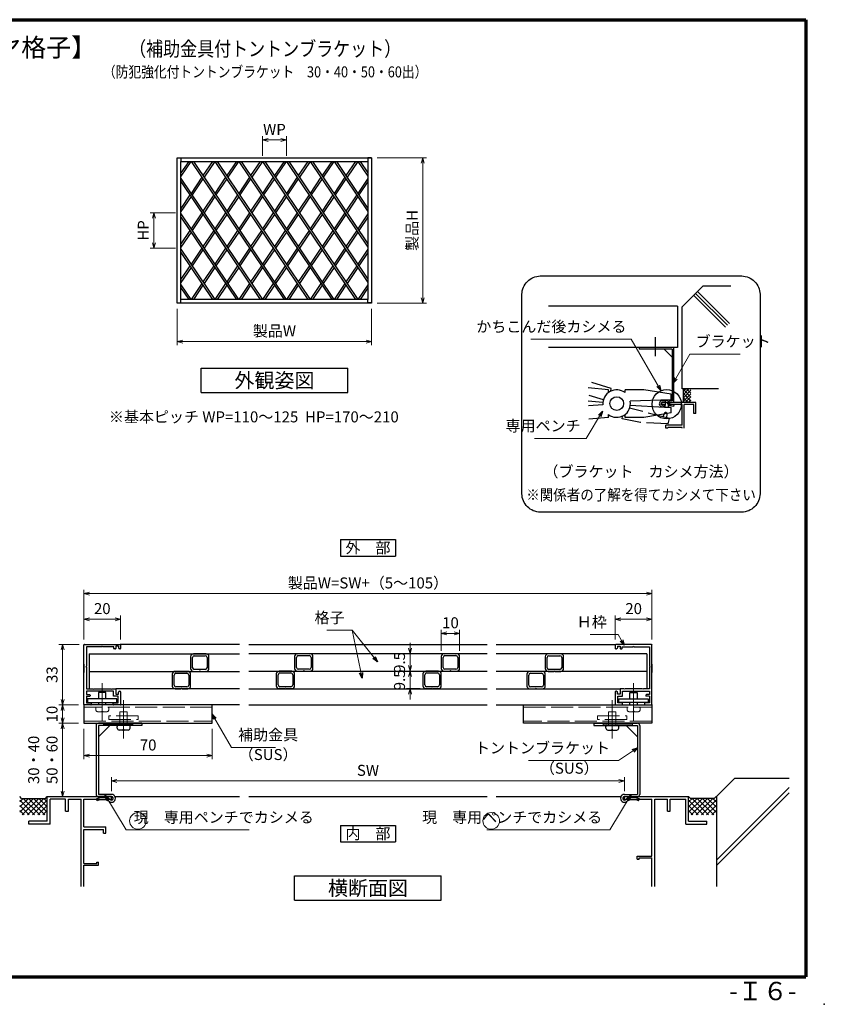
# Model space of a CAD drawing. Units: millimetres. Extents: x 20 to 810, y 21 to 558.
# Drawn here: x 371 to 810, y 21 to 558 of the extents above; entities that cross this region are included whole.
import ezdxf
from ezdxf.enums import TextEntityAlignment as Align

# ---------------------------------------------------------------- set-up
doc = ezdxf.new("R2010")
doc.units = ezdxf.units.MM
doc.header["$MEASUREMENT"] = 0
doc.linetypes.add('ACAD_ISO02W100', pattern=[15, 12, -3])
doc.linetypes.add('ACAD_ISO04W100', pattern=[30, 24, -3, 0, -3])
doc.layers.get('0').update_dxf_attribs({"lineweight": 25})
doc.layers.get('Defpoints').update_dxf_attribs({"lineweight": 25})
for name, color, linetype, lineweight in [('001', 5, 'Continuous', 70), ('003', 2, 'Continuous', 25), ('006', 4, 'ACAD_ISO04W100', 20), ('007', 4, 'ACAD_ISO02W100', 20), ('010', 4, 'Continuous', 20)]:
    doc.layers.add(name, color=color, linetype=linetype, lineweight=lineweight)
for name, color, linetype in [('5C', 7, 'Continuous'), ('型材', 3, 'Continuous'), ('細線', 8, 'Continuous')]:
    doc.layers.add(name, color=color, linetype=linetype)
doc.styles.add('AT_VECTOR', font='romans.shx', dxfattribs={"bigfont": 'extfont.shx'})
doc.styles.add('DIM', font='romans.shx', dxfattribs={"width": 0.75, "bigfont": 'extfont.shx'})
doc.dimstyles.new('DIM', dxfattribs={"dimscale": 2, "dimtxt": 3, "dimasz": 1.5, "dimexe": 1, "dimexo": 1.5, "dimgap": 1, "dimtad": 1, "dimdsep": 46, "dimtxsty": 'DIM', "dimblk": 'OPEN30', "dimcen": 0, "dimclrd": 4, "dimclre": 4, "dimclrt": 7, "dimadec": 0, "dimazin": 0, "dimtfac": 1, "dimtmove": 0, "dimatfit": 3, "dimldrblk": 'OPEN30', "dimfxl": 0, "dimlwd": 20, "dimlwe": 20, "dimarcsym": 0})

# ---------------------------------------------------------------- blocks, each defined once
blk = doc.blocks.new('_Open30')
at = {"color": 0, "linetype": 'ByBlock', "lineweight": -2}
for p, q in [((-1, 0.27), (0, 0)), ((0, 0), (-1, -0.27)), ((0, 0), (-1, 0))]:
    blk.add_line(p, q, dxfattribs=at)
blk = doc.blocks.new('*D2')
at = {"layer": '003', "color": 4, "lineweight": 20}
for p, q in [((406.15, 220), (406.15, 247.03)), ((715.99, 220), (715.99, 247.03)), ((409.15, 245.03), (712.99, 245.03))]:
    blk.add_line(p, q, dxfattribs=at)
at = {"layer": 'Defpoints', "color": 0}
for p in [(715.99, 245.03), (406.15, 217), (715.99, 217)]:
    blk.add_point(p, dxfattribs=at)
at = {"layer": '003', "color": 4, "lineweight": 20, "xscale": 3, "yscale": 3, "zscale": 3, "rotation": 180}
blk.add_blockref('_Open30', (406.15, 245.03), dxfattribs=at)
at = {"layer": '003', "color": 4, "lineweight": 20, "xscale": 3, "yscale": 3, "zscale": 3}
blk.add_blockref('_Open30', (715.99, 245.03), dxfattribs=at)
at = {"layer": '003', "color": 7, "insert": (561.07, 250.03), "char_height": 6, "attachment_point": 5, "style": 'DIM'}
blk.add_mtext('製品W=SW+（5～105）', dxfattribs=at)
blk = doc.blocks.new('*D3')
at = {"layer": '003', "color": 4, "lineweight": 20}
for p, q in [((695.99, 220), (695.99, 233.03)), ((712.99, 231.03), (698.99, 231.03)), ((715.99, 220), (715.99, 233.03))]:
    blk.add_line(p, q, dxfattribs=at)
at = {"layer": 'Defpoints', "color": 0}
for p in [(695.99, 231.03), (695.99, 217), (715.99, 217)]:
    blk.add_point(p, dxfattribs=at)
at = {"layer": '003', "color": 4, "lineweight": 20, "xscale": 3, "yscale": 3, "zscale": 3, "rotation": 180}
blk.add_blockref('_Open30', (695.99, 231.03), dxfattribs=at)
at = {"layer": '003', "color": 4, "lineweight": 20, "xscale": 3, "yscale": 3, "zscale": 3}
blk.add_blockref('_Open30', (715.99, 231.03), dxfattribs=at)
at = {"layer": '003', "color": 7, "insert": (705.99, 236.03), "char_height": 6, "attachment_point": 5, "style": 'DIM'}
blk.add_mtext('20', dxfattribs=at)
blk = doc.blocks.new('*D4')
at = {"layer": '003', "color": 4, "lineweight": 20}
for p, q in [((406.15, 220), (406.15, 233.03)), ((409.15, 231.03), (423.15, 231.03)), ((426.15, 220), (426.15, 233.03))]:
    blk.add_line(p, q, dxfattribs=at)
at = {"layer": 'Defpoints', "color": 0}
for p in [(426.15, 231.03), (406.15, 217), (426.15, 217)]:
    blk.add_point(p, dxfattribs=at)
at = {"layer": '003', "color": 4, "lineweight": 20, "xscale": 3, "yscale": 3, "zscale": 3, "rotation": 180}
blk.add_blockref('_Open30', (406.15, 231.03), dxfattribs=at)
at = {"layer": '003', "color": 4, "lineweight": 20, "xscale": 3, "yscale": 3, "zscale": 3}
blk.add_blockref('_Open30', (426.15, 231.03), dxfattribs=at)
at = {"layer": '003', "color": 7, "insert": (416.15, 236.03), "char_height": 6, "attachment_point": 5, "style": 'DIM'}
blk.add_mtext('20', dxfattribs=at)
blk = doc.blocks.new('*D14')
at = {"layer": '003', "color": 4, "lineweight": 20}
for p, q in [((421.15, 137.3), (421.15, 144.82)), ((424.15, 142.82), (697.99, 142.82)), ((700.99, 137.3), (700.99, 144.82))]:
    blk.add_line(p, q, dxfattribs=at)
at = {"layer": 'Defpoints', "color": 0}
for p in [(700.99, 142.82), (421.15, 134.3), (700.99, 134.3)]:
    blk.add_point(p, dxfattribs=at)
at = {"layer": '003', "color": 4, "lineweight": 20, "xscale": 3, "yscale": 3, "zscale": 3, "rotation": 180}
blk.add_blockref('_Open30', (421.15, 142.82), dxfattribs=at)
at = {"layer": '003', "color": 4, "lineweight": 20, "xscale": 3, "yscale": 3, "zscale": 3}
blk.add_blockref('_Open30', (700.99, 142.82), dxfattribs=at)
at = {"layer": '003', "color": 7, "insert": (561.07, 147.82), "char_height": 6, "attachment_point": 5, "style": 'DIM'}
blk.add_mtext('SW', dxfattribs=at)
blk = doc.blocks.new('*D15')
at = {"layer": '003', "color": 4, "lineweight": 20}
for p, q in [((403.45, 217.3), (392.51, 217.3)), ((394.51, 214.3), (394.51, 187.3)), ((403.15, 184.3), (392.51, 184.3))]:
    blk.add_line(p, q, dxfattribs=at)
at = {"layer": 'Defpoints', "color": 0}
for p in [(406.45, 217.3), (394.51, 184.3), (406.15, 184.3)]:
    blk.add_point(p, dxfattribs=at)
at = {"layer": '003', "color": 4, "lineweight": 20, "xscale": 3, "yscale": 3, "zscale": 3}
for p, rotation in [((394.51, 217.3), 90), ((394.51, 184.3), 270)]:
    blk.add_blockref('_Open30', p, dxfattribs=dict(at, rotation=rotation))
at = {"layer": '003', "color": 7, "insert": (389.51, 200.8), "char_height": 6, "attachment_point": 5, "rotation": 90, "style": 'DIM'}
blk.add_mtext('33', dxfattribs=at)
blk = doc.blocks.new('*D16')
at = {"layer": '003', "color": 4, "lineweight": 20}
for p, q in [((403.15, 184.3), (392.51, 184.3)), ((394.51, 181.3), (394.51, 177.3)), ((403.15, 174.3), (392.51, 174.3))]:
    blk.add_line(p, q, dxfattribs=at)
at = {"layer": 'Defpoints', "color": 0}
for p in [(406.15, 184.3), (394.51, 174.3), (406.15, 174.3)]:
    blk.add_point(p, dxfattribs=at)
at = {"layer": '003', "color": 4, "lineweight": 20, "xscale": 3, "yscale": 3, "zscale": 3}
for p, rotation in [((394.51, 184.3), 90), ((394.51, 174.3), 270)]:
    blk.add_blockref('_Open30', p, dxfattribs=dict(at, rotation=rotation))
at = {"layer": '003', "color": 7, "insert": (389.51, 179.3), "char_height": 6, "attachment_point": 5, "rotation": 90, "style": 'DIM'}
blk.add_mtext('10', dxfattribs=at)
blk = doc.blocks.new('*D17')
at = {"layer": '003', "color": 4, "lineweight": 20}
for p, q in [((403.15, 174.3), (392.51, 174.3)), ((394.51, 171.3), (394.51, 137.3)), ((403.15, 134.3), (392.51, 134.3))]:
    blk.add_line(p, q, dxfattribs=at)
at = {"layer": 'Defpoints', "color": 0}
for p in [(406.15, 174.3), (394.51, 134.3), (406.15, 134.3)]:
    blk.add_point(p, dxfattribs=at)
at = {"layer": '003', "color": 4, "lineweight": 20, "xscale": 3, "yscale": 3, "zscale": 3}
for p, rotation in [((394.51, 174.3), 90), ((394.51, 134.3), 270)]:
    blk.add_blockref('_Open30', p, dxfattribs=dict(at, rotation=rotation))
at = {"layer": '003', "color": 7, "insert": (384.51, 154.3), "char_height": 6, "attachment_point": 5, "rotation": 90, "style": 'DIM'}
blk.add_mtext('30・40\\P50・60', dxfattribs=at)
blk = doc.blocks.new('*D18')
at = {"layer": '003', "color": 4, "lineweight": 20}
for p, q in [((406.15, 171.3), (406.15, 154.66)), ((476.15, 171.3), (476.15, 154.66)), ((409.15, 156.66), (473.15, 156.66))]:
    blk.add_line(p, q, dxfattribs=at)
at = {"layer": 'Defpoints', "color": 0}
for p in [(406.15, 174.3), (476.15, 174.3), (476.15, 156.66)]:
    blk.add_point(p, dxfattribs=at)
at = {"layer": '003', "color": 4, "lineweight": 20, "xscale": 3, "yscale": 3, "zscale": 3, "rotation": 180}
blk.add_blockref('_Open30', (406.15, 156.66), dxfattribs=at)
at = {"layer": '003', "color": 4, "lineweight": 20, "xscale": 3, "yscale": 3, "zscale": 3}
blk.add_blockref('_Open30', (476.15, 156.66), dxfattribs=at)
at = {"layer": '003', "color": 7, "insert": (441.15, 161.66), "char_height": 6, "attachment_point": 5, "style": 'DIM'}
blk.add_mtext('70', dxfattribs=at)
blk = doc.blocks.new('*D24')
at = {"layer": '003', "color": 4, "lineweight": 20}
for p, q in [((457.05, 400.39), (457.05, 380.47)), ((563.05, 400.39), (563.05, 380.47)), ((460.05, 382.47), (560.05, 382.47))]:
    blk.add_line(p, q, dxfattribs=at)
at = {"layer": 'Defpoints', "color": 0}
for p in [(457.05, 403.39), (563.05, 403.39), (563.05, 382.47)]:
    blk.add_point(p, dxfattribs=at)
at = {"layer": '003', "color": 4, "lineweight": 20, "xscale": 3, "yscale": 3, "zscale": 3, "rotation": 180}
blk.add_blockref('_Open30', (457.05, 382.47), dxfattribs=at)
at = {"layer": '003', "color": 4, "lineweight": 20, "xscale": 3, "yscale": 3, "zscale": 3}
blk.add_blockref('_Open30', (563.05, 382.47), dxfattribs=at)
at = {"layer": '003', "color": 7, "insert": (510.05, 387.47), "char_height": 6, "attachment_point": 5, "style": 'DIM'}
blk.add_mtext('製品W', dxfattribs=at)
blk = doc.blocks.new('*D25')
at = {"layer": '003', "color": 4, "lineweight": 20}
for p, q in [((566.05, 482.72), (592.93, 482.72)), ((590.93, 479.72), (590.93, 406.39)), ((566.05, 403.39), (592.93, 403.39))]:
    blk.add_line(p, q, dxfattribs=at)
at = {"layer": 'Defpoints', "color": 0}
for p in [(563.05, 482.72), (563.05, 403.39), (590.93, 403.39)]:
    blk.add_point(p, dxfattribs=at)
at = {"layer": '003', "color": 4, "lineweight": 20, "xscale": 3, "yscale": 3, "zscale": 3}
for p, rotation in [((590.93, 482.72), 90), ((590.93, 403.39), 270)]:
    blk.add_blockref('_Open30', p, dxfattribs=dict(at, rotation=rotation))
at = {"layer": '003', "color": 7, "insert": (585.93, 443.06), "char_height": 6, "attachment_point": 5, "rotation": 90, "style": 'DIM'}
blk.add_mtext('製品H', dxfattribs=at)
blk = doc.blocks.new('*D26')
at = {"layer": '003', "color": 4, "lineweight": 20}
for p, q in [((503.55, 483.72), (503.55, 494.39)), ((516.55, 483.72), (516.55, 494.39)), ((506.55, 492.39), (513.55, 492.39))]:
    blk.add_line(p, q, dxfattribs=at)
at = {"layer": 'Defpoints', "color": 0}
for p in [(516.55, 492.39), (503.55, 480.72), (516.55, 480.72)]:
    blk.add_point(p, dxfattribs=at)
at = {"layer": '003', "color": 4, "lineweight": 20, "xscale": 3, "yscale": 3, "zscale": 3, "rotation": 180}
blk.add_blockref('_Open30', (503.55, 492.39), dxfattribs=at)
at = {"layer": '003', "color": 4, "lineweight": 20, "xscale": 3, "yscale": 3, "zscale": 3}
blk.add_blockref('_Open30', (516.55, 492.39), dxfattribs=at)
at = {"layer": '003', "color": 7, "insert": (510.05, 497.39), "char_height": 6, "attachment_point": 5, "style": 'DIM'}
blk.add_mtext('WP', dxfattribs=at)
blk = doc.blocks.new('*D27')
at = {"layer": '003', "color": 4, "lineweight": 20}
for p, q in [((456.05, 452.72), (442.28, 452.72)), ((444.28, 449.72), (444.28, 436.39)), ((456.05, 433.39), (442.28, 433.39))]:
    blk.add_line(p, q, dxfattribs=at)
at = {"layer": 'Defpoints', "color": 0}
for p in [(459.05, 452.72), (444.28, 433.39), (459.05, 433.39)]:
    blk.add_point(p, dxfattribs=at)
at = {"layer": '003', "color": 4, "lineweight": 20, "xscale": 3, "yscale": 3, "zscale": 3}
for p, rotation in [((444.28, 452.72), 90), ((444.28, 433.39), 270)]:
    blk.add_blockref('_Open30', p, dxfattribs=dict(at, rotation=rotation))
at = {"layer": '003', "color": 7, "insert": (439.28, 443.06), "char_height": 6, "attachment_point": 5, "rotation": 90, "style": 'DIM'}
blk.add_mtext('HP', dxfattribs=at)
blk = doc.blocks.new('*D30')
at = {"layer": '003', "color": 4, "lineweight": 20}
for p, q in [((584.05, 205.7), (584.05, 208.7)), ((589.57, 202.7), (582.05, 202.7)), ((584.05, 202.7), (584.05, 193.2)), ((589.57, 193.2), (582.05, 193.2)), ((584.05, 190.2), (584.05, 187.2))]:
    blk.add_line(p, q, dxfattribs=at)
at = {"layer": 'Defpoints', "color": 0}
for p in [(592.57, 202.7), (584.05, 193.2), (592.57, 193.2)]:
    blk.add_point(p, dxfattribs=at)
at = {"layer": '003', "color": 4, "lineweight": 20, "xscale": 3, "yscale": 3, "zscale": 3}
for p, rotation in [((584.05, 202.7), 270), ((584.05, 193.2), 90)]:
    blk.add_blockref('_Open30', p, dxfattribs=dict(at, rotation=rotation))
at = {"layer": '003', "color": 7, "insert": (579.05, 197.95), "char_height": 6, "attachment_point": 5, "rotation": 90, "style": 'DIM'}
blk.add_mtext('9.5', dxfattribs=at)
blk = doc.blocks.new('*D31')
at = {"layer": '003', "color": 4, "lineweight": 20}
for p, q in [((584.05, 215.2), (584.05, 218.2)), ((589.57, 212.2), (582.05, 212.2)), ((584.05, 212.2), (584.05, 202.7)), ((589.57, 202.7), (582.05, 202.7)), ((584.05, 199.7), (584.05, 196.7))]:
    blk.add_line(p, q, dxfattribs=at)
at = {"layer": 'Defpoints', "color": 0}
for p in [(592.57, 212.2), (584.05, 202.7), (592.57, 202.7)]:
    blk.add_point(p, dxfattribs=at)
at = {"layer": '003', "color": 4, "lineweight": 20, "xscale": 3, "yscale": 3, "zscale": 3}
for p, rotation in [((584.05, 212.2), 270), ((584.05, 202.7), 90)]:
    blk.add_blockref('_Open30', p, dxfattribs=dict(at, rotation=rotation))
at = {"layer": '003', "color": 7, "insert": (579.05, 207.45), "char_height": 6, "attachment_point": 5, "rotation": 90, "style": 'DIM'}
blk.add_mtext('9.5', dxfattribs=at)
blk = doc.blocks.new('*D32')
at = {"layer": '003', "color": 4, "lineweight": 20}
for p, q in [((601.07, 213.7), (601.07, 225.31)), ((604.07, 223.31), (608.07, 223.31)), ((611.07, 213.7), (611.07, 225.31))]:
    blk.add_line(p, q, dxfattribs=at)
at = {"layer": 'Defpoints', "color": 0}
for p in [(611.07, 223.31), (601.07, 210.7), (611.07, 210.7)]:
    blk.add_point(p, dxfattribs=at)
at = {"layer": '003', "color": 4, "lineweight": 20, "xscale": 3, "yscale": 3, "zscale": 3, "rotation": 180}
blk.add_blockref('_Open30', (601.07, 223.31), dxfattribs=at)
at = {"layer": '003', "color": 4, "lineweight": 20, "xscale": 3, "yscale": 3, "zscale": 3}
blk.add_blockref('_Open30', (611.07, 223.31), dxfattribs=at)
at = {"layer": '003', "color": 7, "insert": (606.07, 228.31), "char_height": 6, "attachment_point": 5, "style": 'DIM'}
blk.add_mtext('10', dxfattribs=at)
blk = doc.blocks.new('10角新')
for p, q in [((-5, 8), (-5, 1.5)), ((-4, 2), (-4, 7.5)), ((3.5, 9.5), (-3.5, 9.5)), ((-3, 8.5), (3, 8.5)), ((4, 7.5), (4, 2)), ((5, 1.5), (5, 8)), ((-3.5, 0), (-0.3, 0)), ((3, 1), (-3, 1)), ((-0.3, 0), (0, 0.3)), ((0, 0.3), (0.3, 0)), ((0.3, 0), (3.5, 0))]:
    blk.add_line(p, q)
for centre, radius, start, end in [((-3.5, 8), 1.5, 90, 180), ((-3, 7.5), 1, 90, 180), ((3, 7.5), 1, 0, 90), ((3.5, 8), 1.5, 0, 90), ((-3.5, 1.5), 1.5, 180, 270), ((-3, 2), 1, 180, 270), ((3, 2), 1, 270, 0), ((3.5, 1.5), 1.5, 270, 0)]:
    blk.add_arc(centre, radius, start, end)
blk = doc.blocks.new('新1型枠')
for p, q in [((0, 0.3), (0, 32.7)), ((0.3, 33), (19.7, 33)), ((20, 32.7), (20, 30.8)), ((1.3, 31.7), (1.3, 21.1)), ((9.7, 31.7), (1.3, 31.7)), ((10, 32), (9.7, 31.7)), ((10.3, 31.7), (10, 32)), ((16.3, 31.7), (10.3, 31.7)), ((16.3, 30.8), (16.3, 31.7)), ((17.1, 30.6), (16.5, 30.6)), ((17.3, 32.1), (17.3, 30.8)), ((18.8, 32.1), (17.3, 32.1)), ((18.8, 32.1), (18.8, 31.1)), ((19.8, 30.6), (19.3, 30.6)), ((0, 22.25), (0, 17.75)), ((1.3, 21.1), (1, 20.8)), ((1, 20.8), (1.3, 20.5)), ((1.3, 20.5), (1.3, 8.8)), ((1.3, 8.8), (4.7, 8.8)), ((9.7, 7.4), (1.3, 7.4)), ((1.3, 7.4), (1.3, 5.6)), ((1.3, 5.6), (3, 5.6)), ((4.7, 8.8), (5, 8.5)), ((5, 8.5), (5.3, 8.8)), ((5.3, 8.8), (14.7, 8.8)), ((10, 7.7), (9.7, 7.4)), ((10.3, 7.4), (10, 7.7)), ((16.1, 7.4), (10.3, 7.4)), ((14.7, 8.8), (15, 8.5)), ((15, 8.5), (15.3, 8.8)), ((15.3, 8.8), (17.3, 8.8)), ((16.1, 4.7), (16.1, 7.4)), ((17.3, 8.8), (17.3, 8.5)), ((17.3, 8.5), (17.3, 6.6)), ((17.3, 6.6), (17.3, 5.9)), ((17.3, 5.9), (18.8, 5.9)), ((18.8, 5.9), (18.8, 6.9)), ((19.3, 7.4), (19.8, 7.4)), ((20, 7.2), (20, 0.3)), ((3.7, 0), (0.3, 0)), ((1.3, 4.7), (1.3, 1.2)), ((1.3, 4.7), (3, 4.7)), ((1.3, 1.2), (4, 1.2)), ((3.3, 5.3), (3.3, 5)), ((4, 1.2), (4, 0.3)), ((16, 0.3), (16, 1.2)), ((16, 1.2), (18.7, 1.2)), ((18.7, 4.7), (16.1, 4.7)), ((19.7, 0), (16.3, 0)), ((18.7, 1.2), (18.7, 4.7))]:
    blk.add_line(p, q)
for centre, radius, start, end in [((0.3, 32.7), 0.3, 90, 180), ((19.7, 32.7), 0.3, 360, 90), ((16.5, 30.8), 0.2, 180, 270), ((17.1, 30.8), 0.2, 270, 0), ((19.3, 31.1), 0.5, 180, 270), ((19.8, 30.8), 0.2, 270, 0), ((3, 5.3), 0.3, 0, 90), ((19.3, 6.9), 0.5, 90, 180), ((19.8, 7.2), 0.2, 360, 90), ((0.3, 0.3), 0.3, 180, 270), ((3, 5), 0.3, 270, 0), ((3.7, 0.3), 0.3, 270, 0), ((16.3, 0.3), 0.3, 180, 270), ((19.7, 0.3), 0.3, 270, 0)]:
    blk.add_arc(centre, radius, start, end)

msp = doc.modelspace()

# ---------------------------------------------------------------- linework, layer by layer
for p, q in [((464.476, 480.722), (459.046, 472.646)), ((463.271, 480.722), (459.046, 474.439)), ((464.616, 480.722), (515.271, 405.389)), ((465.821, 480.722), (516.476, 405.389)), ((476.271, 480.722), (471.046, 472.951)), ((477.476, 480.722), (471.649, 472.055)), ((477.616, 480.722), (528.271, 405.389)), ((478.821, 480.722), (529.476, 405.389)), ((489.271, 480.722), (484.046, 472.951)), ((490.476, 480.722), (484.649, 472.055)), ((490.616, 480.722), (541.271, 405.389)), ((491.821, 480.722), (542.476, 405.389)), ((502.271, 480.722), (497.046, 472.951)), ((503.476, 480.722), (497.649, 472.055)), ((503.616, 480.722), (554.271, 405.389)), ((504.821, 480.722), (555.476, 405.389)), ((515.271, 480.722), (510.046, 472.951)), ((516.476, 480.722), (510.649, 472.055)), ((516.616, 480.722), (561.046, 414.646)), ((517.821, 480.722), (561.046, 416.439)), ((528.271, 480.722), (523.046, 472.951)), ((529.476, 480.722), (523.649, 472.055)), ((529.616, 480.722), (561.046, 433.98)), ((530.821, 480.722), (561.046, 435.772)), ((541.271, 480.722), (536.046, 472.951)), ((542.476, 480.722), (536.649, 472.055)), ((542.616, 480.722), (561.046, 453.313)), ((543.821, 480.722), (561.046, 455.105)), ((554.271, 480.722), (549.046, 472.951)), ((555.476, 480.722), (549.649, 472.055)), ((555.616, 480.722), (561.046, 472.646)), ((556.821, 480.722), (561.046, 474.439)), ((459.046, 471.464), (503.476, 405.389)), ((459.046, 469.672), (502.271, 405.389)), ((470.444, 472.055), (464.546, 463.285)), ((471.046, 471.159), (465.149, 462.389)), ((483.444, 472.055), (477.546, 463.285)), ((484.046, 471.159), (478.149, 462.389)), ((496.444, 472.055), (490.546, 463.285)), ((497.046, 471.159), (491.149, 462.389)), ((509.444, 472.055), (503.546, 463.285)), ((510.046, 471.159), (504.149, 462.389)), ((522.444, 472.055), (516.546, 463.285)), ((523.046, 471.159), (517.149, 462.389)), ((535.444, 472.055), (529.546, 463.285)), ((536.046, 471.159), (530.149, 462.389)), ((548.444, 472.055), (542.546, 463.285)), ((549.046, 471.159), (543.149, 462.389)), ((561.046, 471.464), (555.546, 463.285)), ((561.046, 469.672), (556.149, 462.389)), ((463.944, 462.389), (459.046, 455.105)), ((476.944, 462.389), (471.046, 453.618)), ((489.944, 462.389), (484.046, 453.618)), ((502.944, 462.389), (497.046, 453.618)), ((515.944, 462.389), (510.046, 453.618)), ((528.944, 462.389), (523.046, 453.618)), ((541.944, 462.389), (536.046, 453.618)), ((554.944, 462.389), (549.046, 453.618)), ((464.546, 461.493), (459.046, 453.313)), ((477.546, 461.493), (471.649, 452.722)), ((490.546, 461.493), (484.649, 452.722)), ((503.546, 461.493), (497.649, 452.722)), ((516.546, 461.493), (510.649, 452.722)), ((529.546, 461.493), (523.649, 452.722)), ((542.546, 461.493), (536.649, 452.722)), ((555.546, 461.493), (549.649, 452.722)), ((459.046, 452.131), (490.476, 405.389)), ((470.444, 452.722), (464.546, 443.951)), ((471.046, 451.826), (465.149, 443.055)), ((483.444, 452.722), (477.546, 443.951)), ((484.046, 451.826), (478.149, 443.055)), ((496.444, 452.722), (490.546, 443.951)), ((497.046, 451.826), (491.149, 443.055)), ((509.444, 452.722), (503.546, 443.951)), ((510.046, 451.826), (504.149, 443.055)), ((522.444, 452.722), (516.546, 443.951)), ((523.046, 451.826), (517.149, 443.055)), ((535.444, 452.722), (529.546, 443.951)), ((536.046, 451.826), (530.149, 443.055)), ((548.444, 452.722), (542.546, 443.951)), ((549.046, 451.826), (543.149, 443.055)), ((561.046, 452.131), (555.546, 443.951)), ((459.046, 450.339), (489.271, 405.389)), ((561.046, 450.339), (556.149, 443.055)), ((463.944, 443.055), (459.046, 435.772)), ((464.546, 442.159), (459.046, 433.98)), ((476.944, 443.055), (471.046, 434.285)), ((477.546, 442.159), (471.649, 433.389)), ((489.944, 443.055), (484.046, 434.285)), ((490.546, 442.159), (484.649, 433.389)), ((502.944, 443.055), (497.046, 434.285)), ((503.546, 442.159), (497.649, 433.389)), ((515.944, 443.055), (510.046, 434.285)), ((516.546, 442.159), (510.649, 433.389)), ((528.944, 443.055), (523.046, 434.285)), ((529.546, 442.159), (523.649, 433.389)), ((541.944, 443.055), (536.046, 434.285)), ((542.546, 442.159), (536.649, 433.389)), ((554.944, 443.055), (549.046, 434.285)), ((555.546, 442.159), (549.649, 433.389)), ((459.046, 432.797), (477.476, 405.389)), ((459.046, 431.005), (476.271, 405.389)), ((470.444, 433.389), (464.546, 424.618)), ((471.046, 432.493), (465.149, 423.722)), ((483.444, 433.389), (477.546, 424.618)), ((483.444, 433.389), (477.546, 424.618)), ((484.046, 432.493), (478.149, 423.722)), ((484.046, 432.493), (478.149, 423.722)), ((496.444, 433.389), (490.546, 424.618)), ((497.046, 432.493), (491.149, 423.722)), ((509.444, 433.389), (503.546, 424.618)), ((510.046, 432.493), (504.149, 423.722)), ((522.444, 433.389), (516.546, 424.618)), ((523.046, 432.493), (517.149, 423.722)), ((535.444, 433.389), (529.546, 424.618)), ((536.046, 432.493), (530.149, 423.722)), ((548.444, 433.389), (542.546, 424.618)), ((549.046, 432.493), (543.149, 423.722)), ((561.046, 432.797), (555.546, 424.618)), ((561.046, 431.005), (556.149, 423.722)), ((463.944, 423.722), (459.046, 416.439)), ((464.546, 422.826), (459.046, 414.646)), ((476.944, 423.722), (471.046, 414.951)), ((477.546, 422.826), (471.649, 414.055)), ((489.944, 423.722), (484.046, 414.951)), ((490.546, 422.826), (484.649, 414.055)), ((502.944, 423.722), (497.046, 414.951)), ((503.546, 422.826), (497.649, 414.055)), ((515.944, 423.722), (510.046, 414.951)), ((516.546, 422.826), (510.649, 414.055)), ((528.944, 423.722), (523.046, 414.951)), ((529.546, 422.826), (523.649, 414.055)), ((541.944, 423.722), (536.046, 414.951)), ((542.546, 422.826), (536.649, 414.055)), ((554.944, 423.722), (549.046, 414.951)), ((555.546, 422.826), (549.649, 414.055)), ((470.444, 414.055), (464.616, 405.389)), ((483.444, 414.055), (477.616, 405.389)), ((496.444, 414.055), (490.616, 405.389)), ((509.444, 414.055), (503.616, 405.389)), ((522.444, 414.055), (516.616, 405.389)), ((535.444, 414.055), (529.616, 405.389)), ((548.444, 414.055), (542.616, 405.389)), ((459.046, 413.464), (464.476, 405.389)), ((459.046, 411.672), (463.271, 405.389)), ((471.046, 413.159), (465.821, 405.389)), ((484.046, 413.159), (478.821, 405.389)), ((497.046, 413.159), (491.821, 405.389)), ((510.046, 413.159), (504.821, 405.389)), ((523.046, 413.159), (517.821, 405.389)), ((536.046, 413.159), (530.821, 405.389)), ((549.046, 413.159), (543.821, 405.389)), ((561.046, 413.464), (555.616, 405.389)), ((561.046, 411.672), (556.821, 405.389)), ((743.715, 412.71), (732.383, 401.377)), ((757.185, 391.32), (739.755, 408.75)), ((758.243, 392.377), (740.813, 409.807)), ((759.083, 412.71), (743.715, 412.71)), ((756.128, 390.262), (738.698, 407.692)), ((729.962, 401.767), (659.553, 401.767)), ((729.962, 401.767), (729.962, 379.154)), ((732.383, 356.692), (732.383, 401.377)), ((718, 374.44), (718, 384.923)), ((729.962, 379.154), (659.553, 379.154)), ((693.821, 356.88), (683.257, 360.097)), ((692.22, 356.122), (681.225, 357.15)), ((692.22, 354.6), (692.22, 356.122)), ((693.515, 355.389), (693.821, 356.88)), ((711.54, 356.122), (701.28, 356.122)), ((701.28, 354.6), (701.28, 356.122)), ((726.54, 353.685), (711.54, 356.122)), ((740.363, 356.677), (732.383, 356.677)), ((736.163, 356.677), (733.133, 353.647)), ((734.408, 356.677), (733.133, 355.402)), ((733.133, 349.927), (733.133, 356.677)), ((737.258, 352.11), (733.133, 356.235)), ((737.258, 355.972), (733.133, 351.847)), ((737.258, 354.307), (734.888, 356.677)), ((737.258, 356.325), (736.905, 356.677)), ((752.228, 356.677), (740.363, 356.677)), ((689.273, 349.177), (681.225, 349.927)), ((689.537, 350.67), (681.805, 353.022)), ((726.54, 350.685), (704.04, 349.882)), ((722.993, 349.177), (721.568, 349.177)), ((723.24, 349.815), (722.993, 349.2)), ((725.055, 349.2), (724.74, 349.897)), ((739.883, 349.177), (725.055, 349.177)), ((726.54, 350.685), (726.54, 353.685)), ((733.133, 349.927), (732.383, 349.177)), ((737.258, 350.01), (733.133, 354.135)), ((737.258, 354.007), (733.133, 349.882)), ((735.788, 349.192), (733.133, 351.847)), ((733.86, 349.177), (733.133, 349.905)), ((737.258, 352.297), (734.16, 349.2)), ((737.258, 350.67), (735.743, 349.155)), ((739.883, 343.17), (739.883, 349.17)), ((689.273, 348.037), (681.413, 347.34)), ((722.895, 346.56), (704.04, 347.587)), ((722.993, 348.045), (721.418, 348.045)), ((726.54, 346.56), (722.895, 346.56)), ((723.203, 348.487), (722.918, 346.687)), ((723.368, 348.93), (722.993, 348.067)), ((722.993, 347.085), (722.993, 348.045)), ((725.055, 348.067), (724.508, 349.05)), ((725.138, 346.612), (724.86, 348.472)), ((725.055, 348.045), (725.033, 348.007)), ((725.108, 348.045), (725.055, 348.045)), ((725.055, 347.092), (725.055, 348.045)), ((732.383, 348.045), (725.055, 348.045)), ((726.54, 343.56), (726.54, 346.56)), ((732.383, 336.795), (732.383, 348.045)), ((733.508, 335.302), (733.508, 348.045)), ((738.383, 348.045), (733.508, 348.045)), ((738.758, 348.045), (738.383, 348.045)), ((738.758, 343.17), (738.758, 348.045)), ((692.22, 341.122), (681.555, 340.177)), ((692.22, 341.122), (692.22, 342.645)), ((701.28, 341.122), (701.28, 342.645)), ((711.54, 341.122), (701.28, 341.122)), ((726.54, 343.56), (711.54, 341.122)), ((739.883, 343.17), (738.758, 343.17)), ((725.108, 336.795), (723.54, 336.795)), ((723.54, 335.302), (723.54, 336.795)), ((724.598, 335.302), (723.54, 335.302)), ((724.598, 335.302), (724.598, 335.67)), ((725.108, 335.67), (724.598, 335.67)), ((732.383, 336.795), (725.108, 336.795)), ((732.383, 335.67), (725.108, 335.67)), ((732.383, 335.302), (732.383, 335.67)), ((491.072, 217.298), (425.849, 217.298)), ((496.072, 217.298), (626.072, 217.298)), ((631.072, 217.298), (696.294, 217.298)), ((491.072, 184.298), (425.849, 184.298)), ((496.072, 184.298), (626.072, 184.298)), ((631.072, 184.298), (696.294, 184.298)), ((761.11, 144.298), (751.11, 134.298)), ((761.11, 144.298), (790.739, 144.298)), ((372.149, 133.298), (371.149, 134.298)), ((385.149, 133.298), (386.149, 134.298)), ((386.149, 134.298), (421.149, 134.298)), ((386.149, 120.798), (386.149, 134.298)), ((421.149, 132.798), (421.149, 134.298)), ((423.078, 134.298), (491.072, 134.298)), ((496.072, 134.298), (626.072, 134.298)), ((631.072, 134.298), (699.066, 134.298)), ((700.994, 134.298), (735.994, 134.298)), ((700.994, 132.798), (700.994, 134.298)), ((700.994, 132.798), (700.994, 134.298)), ((735.994, 120.798), (735.994, 134.298)), ((736.994, 133.298), (735.994, 134.298)), ((749.994, 133.298), (750.994, 134.298)), ((790.739, 139.195), (751.11, 99.567)), ((790.739, 136.375), (751.11, 96.747)), ((751.11, 134.298), (751.11, 85.329)), ((375.82, 133.298), (371.149, 128.626)), ((378.649, 133.298), (371.149, 125.798)), ((372.992, 133.298), (371.149, 131.454)), ((371.149, 132.312), (379.164, 124.298)), ((371.149, 129.484), (376.335, 124.298)), ((372.149, 133.298), (385.149, 133.298)), ((381.477, 133.298), (372.477, 124.298)), ((372.992, 133.298), (381.992, 124.298)), ((384.306, 133.298), (375.306, 124.298)), ((375.82, 133.298), (384.82, 124.298)), ((386.149, 132.312), (378.134, 124.298)), ((378.649, 133.298), (386.149, 125.798)), ((386.149, 129.484), (380.963, 124.298)), ((381.477, 133.298), (386.149, 128.626)), ((384.306, 133.298), (386.149, 131.454)), ((396.149, 132.798), (387.649, 132.798)), ((387.649, 119.298), (387.649, 132.798)), ((396.149, 126.298), (396.149, 132.798)), ((397.649, 132.798), (398.149, 132.798)), ((397.649, 126.298), (397.649, 132.798)), ((398.149, 132.798), (404.649, 132.798)), ((404.649, 85.329), (404.649, 132.798)), ((406.149, 117.798), (406.149, 132.798)), ((406.149, 132.798), (421.149, 132.798)), ((700.994, 132.798), (715.994, 132.798)), ((715.994, 117.798), (715.994, 132.798)), ((717.494, 85.329), (717.494, 132.798)), ((717.494, 132.798), (724.494, 132.798)), ((724.494, 126.298), (724.494, 132.798)), ((725.994, 126.298), (725.994, 132.798)), ((725.994, 132.798), (734.494, 132.798)), ((734.494, 119.298), (734.494, 132.798)), ((740.666, 133.298), (735.994, 128.626)), ((737.837, 133.298), (735.994, 131.454)), ((743.494, 133.298), (735.994, 125.798)), ((735.994, 132.312), (744.009, 124.298)), ((735.994, 129.484), (741.181, 124.298)), ((749.994, 133.298), (736.994, 133.298)), ((746.323, 133.298), (737.323, 124.298)), ((737.837, 133.298), (746.837, 124.298)), ((749.151, 133.298), (740.151, 124.298)), ((740.666, 133.298), (749.666, 124.298)), ((750.994, 132.312), (742.98, 124.298)), ((743.494, 133.298), (750.994, 125.798)), ((750.994, 129.484), (745.808, 124.298)), ((746.323, 133.298), (750.994, 128.626)), ((749.151, 133.298), (750.994, 131.454)), ((371.149, 126.655), (373.507, 124.298)), ((386.149, 126.655), (383.791, 124.298)), ((396.149, 126.298), (397.649, 126.298)), ((724.494, 126.298), (725.994, 126.298)), ((735.994, 126.655), (738.352, 124.298)), ((750.994, 126.655), (748.636, 124.298)), ((376.149, 119.298), (376.149, 120.798)), ((386.149, 120.798), (376.149, 120.798)), ((387.649, 119.298), (376.149, 119.298)), ((734.494, 119.298), (745.994, 119.298)), ((735.994, 120.798), (745.994, 120.798)), ((745.994, 119.298), (745.994, 120.798)), ((406.149, 117.798), (418.149, 117.798)), ((406.149, 97.798), (406.149, 116.298)), ((406.149, 116.298), (416.739, 116.298)), ((416.739, 114.298), (416.739, 116.298)), ((416.739, 114.298), (418.149, 114.298)), ((418.149, 114.298), (418.149, 117.798)), ((715.994, 116.298), (715.994, 117.798)), ((715.994, 101.798), (715.994, 116.298)), ((406.149, 97.798), (413.129, 97.798)), ((406.149, 85.329), (406.149, 96.798)), ((406.149, 96.798), (414.149, 96.798)), ((413.129, 97.798), (413.129, 98.508)), ((413.129, 98.508), (414.149, 98.508)), ((414.149, 96.798), (414.149, 98.508)), ((707.994, 101.798), (715.994, 101.798)), ((707.994, 100.088), (707.994, 101.798)), ((707.994, 100.088), (709.014, 100.088)), ((709.014, 100.798), (715.994, 100.798)), ((709.014, 100.088), (709.014, 100.798)), ((715.994, 97.798), (715.994, 100.798)), ((715.994, 96.798), (715.994, 97.798)), ((715.994, 85.329), (715.994, 96.798))]:
    msp.add_line(p, q)
at = {"ltscale": 0.2}
for p, q in [((727.825, 379.154), (709.075, 379.154)), ((709.075, 379.154), (709.075, 378.254)), ((726.925, 378.254), (709.075, 378.254)), ((722.575, 378.254), (726.925, 373.904)), ((726.925, 378.254), (726.925, 350.054)), ((727.825, 379.154), (727.825, 349.154)), ((723.227, 350.054), (721.833, 350.054)), ((726.925, 350.054), (725.388, 350.054)), ((725.388, 349.154), (725.388, 350.054)), ((727.96, 347.719), (727.653, 346.97))]:
    msp.add_line(p, q, dxfattribs=at)
at = {"linetype": 'ACAD_ISO02W100'}
for p, q in [((725.477, 340.418), (703.683, 346.143)), ((699.68, 340.365), (699.986, 341.856)), ((709.73, 338.302), (699.68, 340.365)), ((722.741, 343.452), (721.949, 341.345)), ((724.154, 340.946), (724.268, 343.045)), ((724.914, 337.673), (725.477, 340.418)), ((724.914, 337.673), (709.73, 338.302))]:
    msp.add_line(p, q, dxfattribs=at)
for centre, radius in [((724.013, 348.292), 7.983), ((696.75, 348.622), 3.75)]:
    msp.add_circle(centre, radius)
for centre, radius, start, end in [((696.75, 348.622), 7.5, 52.84363, 184.47341), ((696.75, 348.622), 7.5, 232.84363, 9.66951), ((721.718, 348.577), 0.6, 89.30131, 242.47478), ((724.005, 349.357), 0.907, 34.63367, 149.11892), ((724.005, 349.357), 0.907, 34.63367, 149.11892), ((724.013, 348.292), 0.907, 57.09475, 135.33505), ((724.013, 348.292), 0.907, 57.09475, 135.33505)]:
    msp.add_arc(centre, radius, start, end)
at = {"ltscale": 0.2}
for centre, radius, start, end in [((721.536, 348.503), 1.58, 79.16075, 284.0105), ((721.568, 348.46), 0.717, 75.45246, 314.66454), ((724.786, 341.399), 6.266, 106.2485, 117.23485), ((724.763, 341.379), 7.101, 103.66974, 112.26809), ((724.763, 341.379), 7.101, 63.23789, 89.21287), ((724.786, 341.399), 6.266, 62.772, 87.53766)]:
    msp.add_arc(centre, radius, start, end, dxfattribs=at)
at = {"linetype": 'ACAD_ISO02W100'}
msp.add_arc((723.39, 342.817), 0.907, 14.53542, 135.63504, dxfattribs=at)
msp.add_point((810, 21))
at = {"layer": '001'}
for p, q in [((40, 558), (800, 558)), ((800, 558), (800, 36)), ((40, 36), (800, 36))]:
    msp.add_line(p, q, dxfattribs=at)
at = {"layer": '003'}
for p, q in [((470.046, 367.934), (550.046, 367.934)), ((470.046, 354.601), (470.046, 367.934)), ((550.046, 354.601), (550.046, 367.934)), ((470.046, 354.601), (550.046, 354.601)), ((546.072, 274.479), (576.072, 274.479)), ((546.072, 274.479), (546.072, 265.479)), ((576.072, 274.479), (576.072, 265.479)), ((546.072, 265.479), (576.072, 265.479)), ((418.149, 191.098), (414.149, 191.098)), ((414.149, 191.098), (414.149, 187.598)), ((418.149, 191.098), (414.149, 191.098)), ((414.149, 191.098), (414.149, 187.598)), ((418.149, 187.598), (418.149, 191.098)), ((418.149, 187.598), (418.149, 191.098)), ((703.994, 187.598), (703.994, 191.098)), ((703.994, 191.098), (707.994, 191.098)), ((707.994, 191.098), (707.994, 187.598)), ((476.149, 184.298), (406.149, 184.298)), ((406.149, 184.298), (406.149, 174.298)), ((414.149, 185.598), (414.149, 184.298)), ((414.149, 185.598), (414.149, 184.298)), ((418.149, 184.298), (418.149, 185.598)), ((418.149, 184.298), (418.149, 185.598)), ((476.149, 174.298), (476.149, 184.298)), ((645.994, 184.298), (715.994, 184.298)), ((645.994, 174.298), (645.994, 184.298)), ((703.994, 184.298), (703.994, 185.598)), ((707.994, 185.598), (707.994, 184.298)), ((715.994, 184.298), (715.994, 174.298)), ((406.149, 174.298), (476.149, 174.298)), ((412.799, 173.098), (412.799, 135.498)), ((437.799, 174.298), (413.999, 174.298)), ((413.999, 173.098), (413.999, 135.498)), ((437.799, 173.098), (413.999, 173.098)), ((420.299, 173.098), (413.999, 166.798)), ((424.299, 171.588), (424.299, 172.588)), ((431.299, 171.588), (431.299, 172.588)), ((437.799, 174.298), (437.799, 173.098)), ((715.994, 174.298), (645.994, 174.298)), ((684.344, 174.298), (708.144, 174.298)), ((684.344, 174.298), (684.344, 173.098)), ((684.344, 173.098), (708.144, 173.098)), ((690.844, 171.588), (690.844, 172.588)), ((697.844, 171.588), (697.844, 172.588)), ((701.844, 173.098), (708.144, 166.798)), ((708.144, 173.098), (708.144, 135.498)), ((709.344, 173.098), (709.344, 135.498)), ((430.299, 170.588), (425.299, 170.588)), ((691.844, 170.588), (696.844, 170.588)), ((421.149, 135.498), (413.999, 135.498)), ((421.149, 134.298), (413.999, 134.298)), ((700.994, 135.498), (708.144, 135.498)), ((700.994, 134.298), (708.144, 134.298)), ((413.424, 131.939), (412.909, 133.023)), ((708.72, 131.939), (709.235, 133.023)), ((546.072, 118.608), (546.072, 109.608)), ((546.072, 118.608), (576.072, 118.608)), ((576.072, 118.608), (576.072, 109.608)), ((546.072, 109.608), (576.072, 109.608)), ((521.072, 91.053), (601.072, 91.053)), ((521.072, 77.72), (521.072, 91.053)), ((601.072, 77.72), (601.072, 91.053)), ((521.072, 77.72), (601.072, 77.72))]:
    msp.add_line(p, q, dxfattribs=at)
msp.add_lwpolyline([(655.08, 418.222), (764.931, 418.222, -0.4142136), (774.931, 408.222), (774.931, 299.447, -0.4142136), (764.931, 289.447), (655.08, 289.447, -0.4142136), (645.08, 299.447), (645.08, 408.222, -0.4142136)], format="xyb", close=True, dxfattribs=at)
for points in [[(424.149, 187.598), (408.149, 187.598), (408.149, 185.598), (424.149, 185.598)], [(424.149, 187.598), (408.149, 187.598), (408.149, 185.598), (424.149, 185.598)], [(697.994, 187.598), (713.994, 187.598), (713.994, 185.598), (697.994, 185.598)]]:
    msp.add_lwpolyline(points, close=True, dxfattribs=at)
for centre, radius, start, end in [((413.999, 173.098), 1.2, 90, 180), ((424.799, 172.598), 0.5, 90, 180), ((430.799, 172.598), 0.5, 0, 90), ((691.344, 172.598), 0.5, 90, 180), ((697.344, 172.598), 0.5, 0, 90), ((708.144, 173.098), 1.2, 0, 90), ((425.299, 171.588), 1, 180, 270), ((427.299, 171.088), 0.5, 270, 0), ((428.299, 171.088), 0.5, 180, 270), ((430.299, 171.588), 1, 270, 0), ((691.844, 171.588), 1, 180, 270), ((693.844, 171.088), 0.5, 270, 0), ((694.844, 171.088), 0.5, 180, 270), ((696.844, 171.588), 1, 270, 0), ((413.999, 135.498), 1.2, 180, 270), ((421.149, 133.348), 2.15, 237.51962, 90), ((421.149, 133.348), 0.95, 237.51962, 90), ((700.994, 133.348), 2.15, 90, 302.48038), ((700.994, 133.348), 0.95, 90, 302.48038), ((708.144, 135.498), 1.2, 270, 0), ((416.343, 125.798), 8, 57.51962, 115.4211), ((416.343, 125.798), 6.8, 57.51962, 115.4211), ((705.8, 125.798), 8, 64.5789, 122.48038), ((705.8, 125.798), 6.8, 64.5789, 122.48038)]:
    msp.add_arc(centre, radius, start, end, dxfattribs=at)
at = {"layer": '006'}
for p, q in [((416.149, 196.181), (416.149, 175.281)), ((416.149, 193.701), (416.149, 177.588)), ((705.994, 196.181), (705.994, 175.281)), ((427.799, 186.881), (427.799, 165.981)), ((694.344, 186.881), (694.344, 165.981))]:
    msp.add_line(p, q, dxfattribs=at)
at = {"layer": '007'}
for p, q in [((476.149, 183.098), (406.149, 183.098)), ((412.649, 181.588), (412.649, 182.588)), ((419.649, 181.588), (419.649, 182.588)), ((645.994, 183.098), (715.994, 183.098)), ((702.494, 181.588), (702.494, 182.588)), ((709.494, 181.588), (709.494, 182.588)), ((413.649, 180.588), (418.649, 180.588)), ((429.799, 180.598), (425.799, 180.598)), ((425.799, 180.598), (425.799, 173.098)), ((429.799, 173.098), (429.799, 180.598)), ((692.344, 173.098), (692.344, 180.598)), ((692.344, 180.598), (696.344, 180.598)), ((696.344, 180.598), (696.344, 173.098)), ((703.494, 180.588), (708.494, 180.588)), ((406.149, 175.498), (476.149, 175.498)), ((715.994, 175.498), (645.994, 175.498))]:
    msp.add_line(p, q, dxfattribs=at)
for points in [[(435.799, 178.298), (419.799, 178.298), (419.799, 176.298), (435.799, 176.298)], [(686.344, 178.298), (702.344, 178.298), (702.344, 176.298), (686.344, 176.298)]]:
    msp.add_lwpolyline(points, close=True, dxfattribs=at)
for centre, radius, start, end in [((413.149, 182.598), 0.5, 90, 180), ((419.149, 182.598), 0.5, 0, 90), ((702.994, 182.598), 0.5, 90, 180), ((708.994, 182.598), 0.5, 0, 90), ((413.649, 181.588), 1, 180, 270), ((415.649, 181.088), 0.5, 270, 0), ((416.649, 181.088), 0.5, 180, 270), ((418.649, 181.588), 1, 270, 0), ((703.494, 181.588), 1, 180, 270), ((705.494, 181.088), 0.5, 270, 0), ((706.494, 181.088), 0.5, 180, 270), ((708.494, 181.588), 1, 270, 0)]:
    msp.add_arc(centre, radius, start, end, dxfattribs=at)
at = {"layer": '010'}
for p, q in [((416.799, 174.298), (416.799, 173.098)), ((416.799, 173.698), (432.799, 173.698)), ((432.799, 174.298), (432.799, 173.098)), ((689.344, 174.298), (689.344, 173.098)), ((705.344, 173.698), (689.344, 173.698)), ((705.344, 174.298), (705.344, 173.098))]:
    msp.add_line(p, q, dxfattribs=at)
for centre in [(435.61, 120.995), (628.301, 120.995)]:
    msp.add_circle(centre, 4.535, dxfattribs=at)
at = {"layer": '5C'}
for p, q in [((457.046, 403.389), (457.046, 482.722)), ((457.046, 482.722), (563.046, 482.722)), ((457.046, 482.572), (459.046, 482.572)), ((459.046, 482.572), (459.046, 480.722)), ((459.046, 405.389), (459.046, 480.722)), ((459.046, 480.722), (561.046, 480.722)), ((459.046, 480.722), (459.046, 480.722)), ((561.046, 482.572), (561.046, 480.722)), ((563.046, 482.572), (561.046, 482.572)), ((561.046, 480.722), (561.046, 405.389)), ((561.046, 480.722), (561.046, 480.722)), ((563.046, 482.722), (563.046, 403.389)), ((457.046, 403.539), (459.046, 403.539)), ((563.046, 403.389), (457.046, 403.389)), ((561.046, 405.389), (459.046, 405.389)), ((459.046, 405.389), (459.046, 405.389)), ((459.046, 403.539), (459.046, 405.389)), ((561.046, 403.539), (561.046, 405.389)), ((561.046, 405.389), (561.046, 405.389)), ((563.046, 403.539), (561.046, 403.539))]:
    msp.add_line(p, q, dxfattribs=at)
at = {"layer": '細線'}
for p, q in [((408.949, 212.101), (491.072, 212.101)), ((408.949, 212.101), (408.949, 193.098)), ((626.072, 212.101), (496.072, 212.101)), ((713.194, 212.101), (631.072, 212.101)), ((713.194, 212.101), (713.194, 193.098)), ((408.949, 202.601), (491.072, 202.601)), ((626.072, 202.601), (496.072, 202.601)), ((713.194, 202.601), (631.072, 202.601)), ((491.072, 193.098), (423.449, 193.098)), ((496.072, 193.098), (626.072, 193.098)), ((631.072, 193.098), (698.695, 193.098))]:
    msp.add_line(p, q, dxfattribs=at)

# ---------------------------------------------------------------- block references
at = {"layer": '型材'}
for name, p in [('新1型枠', (406.149, 184.298)), ('10角新', (469.349, 202.598)), ('10角新', (526.072, 202.698)), ('10角新', (606.072, 202.698)), ('10角新', (662.794, 202.598)), ('10角新', (459.349, 193.098)), ('10角新', (516.072, 193.198)), ('10角新', (596.072, 193.198)), ('10角新', (652.794, 193.098))]:
    msp.add_blockref(name, p, dxfattribs=at)
at = {"layer": '型材', "xscale": -1}
msp.add_blockref('新1型枠', (715.994, 184.298), dxfattribs=at)

# ---------------------------------------------------------------- texts
at = {"style": 'AT_VECTOR'}
for s, height, p in [('【ダイヤ格子】', 10, (365.1, 542.878)), ('外観姿図', 8, (510.046, 361.267)), ('（ブラケット\u3000カシメ方法）', 6, (710.025, 311.541)), ('外\u3000部', 6, (561.072, 269.979)), ('内\u3000部', 6, (561.072, 114.108)), ('横断面図', 8, (561.072, 84.386)), ('-Ｉ６-', 10, (776.396, 28.251))]:
    msp.add_text(s, height=height, dxfattribs=at).set_placement(p, align=Align.MIDDLE_CENTER)
for s, height, width, p in [('（補助金具付トントンブラケット）', 8, 0.85, (504.988, 542.107)), ('（防犯強化付トントンブラケット\u300030・40・50・60出）', 6, 0.85, (504.988, 529.536)), ('※関係者の了解を得てカシメて下さい', 6, 0.9, (710.025, 298.859))]:
    msp.add_text(s, height=height, dxfattribs=dict(at, width=width)).set_placement(p, align=Align.MIDDLE_CENTER)
msp.add_text('※基本ピッチ WP=110～125  HP=170～210', height=6, dxfattribs=at).set_placement((419.768, 338.386))
at = {"layer": '003', "color": 7, "char_height": 6, "style": 'DIM'}
for s, insert, attachment_point in [('かちこんだ後カシメる', (702.056, 385.736), 9), ('ブラケット', (739.815, 377.652), 7), ('専用ペンチ', (677.058, 331.609), 9), ('格子', (548.287, 227.041), 9), ('Ｈ枠', (691.334, 224.655), 9), ('補助金具', (490.219, 163.09), 7), ('（SUS）', (490.615, 152.359), 7), ('トントンブラケット', (693.114, 155.976), 9), ('（SUS）', (686.892, 144.904), 9), ('現\u3000専用ペンチでカシメる', (433.291, 118.14), 7), ('現\u3000専用ペンチでカシメる', (688.852, 118.14), 9)]:
    msp.add_mtext(s, dxfattribs=dict(at, insert=insert, attachment_point=attachment_point))

# ---------------------------------------------------------------- dimensions: what is measured, and where the dimension line sits
at = {"layer": '003'}
for base, p1, p2, text, picture, middle in [((516.546, 492.388), (503.546, 480.722), (516.546, 480.722), 'WP', '*D26', (510.046, 497.388)), ((563.046, 382.467), (457.046, 403.389), (563.046, 403.389), '製品W', '*D24', (510.046, 387.467)), ((715.994, 245.028), (406.149, 216.998), (715.994, 216.998), '製品W=SW+（5～105）', '*D2', (561.072, 250.028))]:
    dim = msp.add_linear_dim(base=base, p1=p1, p2=p2, text=text, dimstyle='DIM', dxfattribs=at)
    dim.commit()
    dim.dimension.update_dxf_attribs({"geometry": picture, "text_midpoint": middle})
for base, p1, p2, text, picture, middle in [((590.932, 403.389), (563.046, 482.722), (563.046, 403.389), '製品H', '*D25', (585.932, 443.055)), ((444.284, 433.389), (459.046, 452.722), (459.046, 433.389), 'HP', '*D27', (439.284, 443.055))]:
    dim = msp.add_linear_dim(base=base, p1=p1, p2=p2, angle=90, text=text, dimstyle='DIM', dxfattribs=at)
    dim.commit()
    dim.dimension.update_dxf_attribs({"geometry": picture, "text_midpoint": middle})
for base, p1, p2, angle, picture, middle in [((426.149, 231.028), (406.149, 216.998), (426.149, 216.998), 180, '*D4', (416.149, 236.028)), ((394.509, 184.298), (406.449, 217.298), (406.149, 184.298), 90, '*D15', (389.509, 200.798))]:
    dim = msp.add_linear_dim(base=base, p1=p1, p2=p2, angle=angle, dimstyle='DIM', dxfattribs=at)
    dim.commit()
    dim.dimension.update_dxf_attribs({"geometry": picture, "text_midpoint": middle})
for base, p1, p2, picture, middle in [((695.994, 231.028), (715.994, 216.998), (695.994, 216.998), '*D3', (705.994, 236.028)), ((476.149, 156.656), (406.149, 174.298), (476.149, 174.298), '*D18', (441.149, 161.656))]:
    dim = msp.add_linear_dim(base=base, p1=p1, p2=p2, dimstyle='DIM', dxfattribs=at)
    dim.commit()
    dim.dimension.update_dxf_attribs({"geometry": picture, "text_midpoint": middle})
dim = msp.add_linear_dim(base=(611.072, 223.31), p1=(601.072, 210.698), p2=(611.072, 210.698), dimstyle='DIM', dxfattribs=at)
dim.commit()
dim.dimension.update_dxf_attribs({"geometry": '*D32', "text_midpoint": (606.072, 223.31), "dimtype": 160})
for base, p1, p2, picture, middle in [((584.046, 202.698), (592.572, 212.198), (592.572, 202.698), '*D31', (584.046, 207.448)), ((584.046, 193.198), (592.572, 202.698), (592.572, 193.198), '*D30', (584.046, 197.948))]:
    dim = msp.add_linear_dim(base=base, p1=p1, p2=p2, angle=90, dimstyle='DIM', dxfattribs=at)
    dim.commit()
    dim.dimension.update_dxf_attribs({"geometry": picture, "text_midpoint": middle, "dimtype": 160})
dim = msp.add_linear_dim(base=(394.509, 174.298), p1=(406.149, 184.298), p2=(406.149, 174.298), angle=90, dimstyle='DIM', override={"dimtmove": 1}, dxfattribs=at)
dim.commit()
dim.dimension.update_dxf_attribs({"geometry": '*D16', "text_midpoint": (394.509, 179.298), "dimtype": 160})
dim = msp.add_linear_dim(base=(394.509, 134.298), p1=(406.149, 174.298), p2=(406.149, 134.298), angle=90, text='30・<>\\P50・60', dimstyle='DIM', override={"dimtmove": 1}, dxfattribs=at)
dim.commit()
dim.dimension.update_dxf_attribs({"geometry": '*D17', "text_midpoint": (384.509, 154.298)})
dim = msp.add_linear_dim(base=(700.994, 142.816), p1=(421.149, 134.298), p2=(700.994, 134.298), text='SW', dimstyle='DIM', override={"dimtmove": 1}, dxfattribs=at)
dim.commit()
dim.dimension.update_dxf_attribs({"geometry": '*D14', "text_midpoint": (561.072, 147.816)})

# ---------------------------------------------------------------- leaders
at = {"layer": '003', "annotation_type": 0, "has_hookline": 1}
for points, hookline_direction, text_width in [([(720.835, 355.675), (704.634, 383.736), (704.056, 383.736)], 1, 52.2), ([(727.526, 359.82), (736.666, 375.652), (737.815, 375.652)], 0, 24.3), ([(689.017, 344.457), (680.098, 329.609), (679.058, 329.609)], 1, 25.2), ([(557.888, 198.866), (552.394, 225.041), (550.287, 225.041)], 1, 9.6), ([(700.82, 216.868), (697.479, 222.655), (693.334, 222.655)], 1, 9), ([(476.149, 179.298), (486.661, 161.09), (488.219, 161.09)], 0, 20.4), ([(708.144, 160.898), (697.701, 153.976), (695.114, 153.976)], 1, 44.4), ([(417.574, 135.498), (429.108, 116.14), (431.291, 116.14)], 0, 63), ([(704.569, 135.498), (693.035, 116.14), (690.852, 116.14)], 1, 63)]:
    msp.add_leader(points, dimstyle='DIM', override={"dimgap": 1, "dimtad": 1}, dxfattribs=dict(at, hookline_direction=hookline_direction, text_width=text_width))
at = {"layer": '003'}
msp.add_leader([(566.242, 207.79), (552.394, 225.041), (551.341, 225.041)], dimstyle='DIM', override={"dimgap": 1, "dimtad": 1}, dxfattribs=at)

doc.saveas('drawing.dxf')
